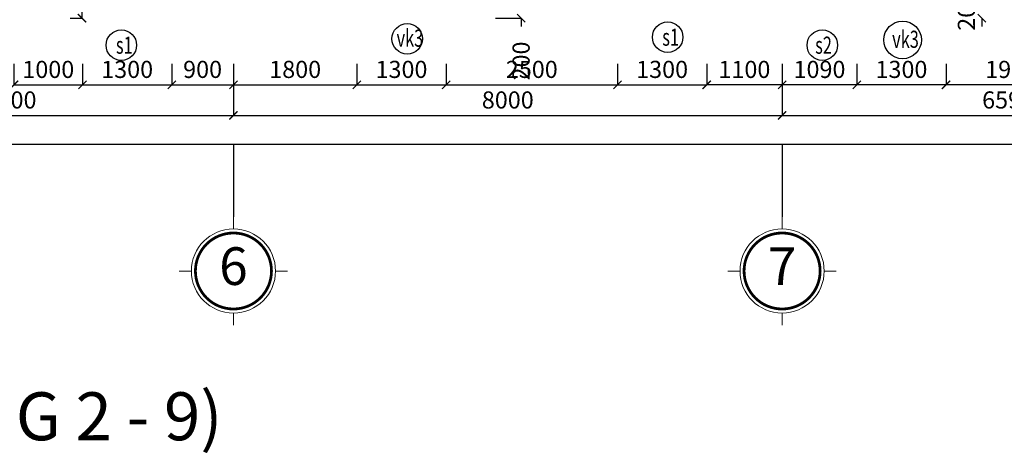
# Model space of a CAD drawing. Units: inches. Extents: x 139505 to 694781, y -144255 to -9240.
# Drawn here: x 339303 to 353660, y -67416 to -61057 of the extents above; entities that cross this region are included whole.
import ezdxf
from ezdxf.enums import TextEntityAlignment as Align

# ---------------------------------------------------------------- set-up
doc = ezdxf.new("R2010")
doc.units = ezdxf.units.IN
doc.header["$LTSCALE"] = 5
doc.header["$MEASUREMENT"] = 0
doc.layers.add('2-DIM', color=9, linetype='Continuous')
for name, color, linetype, lineweight in [('7-TEXT', 3, 'Continuous', 25), ('8-CAO DO', 9, 'Continuous', 13), ('dim', 146, 'Continuous', 0), ('S05_Text', 3, 'Continuous', 25)]:
    doc.layers.add(name, color=color, linetype=linetype, lineweight=lineweight)
doc.styles.add('ACE_VnArialH', font='VHARIAL_1.TTF')
doc.styles.add('ARIA', font='VNARIAL_1.TTF')
doc.styles.add('arialnarrowH', font='VHARIALN_1.TTF', dxfattribs={"height": 300})
doc.styles.add('DIM', font='vncc-rms.shx', dxfattribs={"width": 0.7, "height": 250})
doc.styles.add('TEN BAN VE', font='arial_1.ttf', dxfattribs={"height": 700})
doc.dimstyles.new('1-1', dxfattribs={"dimtxt": 250, "dimasz": 120, "dimexe": 0, "dimexo": 0, "dimgap": 100, "dimtad": 1, "dimdec": 0, "dimzin": 0, "dimdsep": 46, "dimtxsty": 'DIM', "dimblk1": 'ARCHTICK', "dimblk2": 'ARCHTICK', "dimsah": 1, "dimcen": 120, "dimclrd": 8, "dimclre": 8, "dimclrt": 5, "dimadec": 0, "dimazin": 0, "dimtfac": 1, "dimtdec": 0, "dimtix": 1, "dimtofl": 0, "dimtmove": 2, "dimatfit": 3, "dimldrblk": 'ARCHTICK', "dimfxl": 1, "dimtolj": 1, "dimtzin": 0, "dimarcsym": 1})

# ---------------------------------------------------------------- blocks, each defined once
blk = doc.blocks.new('_ARCHTICK')
at = {"color": 0, "linetype": 'ByBlock', "const_width": 0.15}
blk.add_lwpolyline([(-0.5, -0.5), (0.5, 0.5)], dxfattribs=at)
blk = doc.blocks.new('*D305')
at = {"layer": '2-DIM', "color": 8, "lineweight": -2}
for p, q in [((340037, -60835), (340211, -60835)), ((340211, -60835), (340211, -61035)), ((340037, -61035), (340211, -61035))]:
    blk.add_line(p, q, dxfattribs=at)
at = {"layer": 'DEFPOINTS', "color": 0}
for p in [(340037, -60835), (340037, -61035), (340211, -61035)]:
    blk.add_point(p, dxfattribs=at)
at = {"layer": '2-DIM', "color": 8, "lineweight": -2, "xscale": 120, "yscale": 120, "zscale": 120}
for p, rotation in [((340211, -60835), 90), ((340211, -61035), 270)]:
    blk.add_blockref('_ARCHTICK', p, dxfattribs=dict(at, rotation=rotation))
at = {"layer": '2-DIM', "color": 5, "insert": (340211, -60360), "char_height": 250, "attachment_point": 5, "rotation": 90, "style": 'DIM'}
blk.add_mtext('\\A1;200', dxfattribs=at)
blk = doc.blocks.new('*D315')
at = {"layer": '2-DIM', "color": 8, "lineweight": -2}
for p, q in [((346614, -60835), (346614, -60715)), ((346240, -60835), (346614, -60835)), ((346240, -61035), (346614, -61035)), ((346614, -61035), (346614, -61155))]:
    blk.add_line(p, q, dxfattribs=at)
at = {"layer": 'DEFPOINTS', "color": 0}
for p in [(346240, -60835), (346240, -61035), (346614, -61035)]:
    blk.add_point(p, dxfattribs=at)
at = {"layer": '2-DIM', "color": 8, "lineweight": -2, "xscale": 120, "yscale": 120, "zscale": 120}
for p, rotation in [((346614, -60835), 270), ((346614, -61035), 90)]:
    blk.add_blockref('_ARCHTICK', p, dxfattribs=dict(at, rotation=rotation))
at = {"layer": '2-DIM', "color": 5, "insert": (346614, -61660), "char_height": 250, "attachment_point": 5, "rotation": 90, "style": 'DIM'}
blk.add_mtext('\\A1;200', dxfattribs=at)
blk = doc.blocks.new('*D400')
at = {"layer": '2-DIM', "color": 8, "lineweight": -2}
for p, q in [((335920, -61703), (335920, -62454)), ((342420, -61703), (342420, -62454)), ((335920, -62454), (342420, -62454))]:
    blk.add_line(p, q, dxfattribs=at)
at = {"layer": 'DEFPOINTS', "color": 0}
for p in [(335920, -61703), (342420, -61703), (342420, -62454)]:
    blk.add_point(p, dxfattribs=at)
at = {"layer": '2-DIM', "color": 8, "lineweight": -2, "xscale": 120, "yscale": 120, "zscale": 120, "rotation": 180}
blk.add_blockref('_ARCHTICK', (335920, -62454), dxfattribs=at)
at = {"layer": '2-DIM', "color": 8, "lineweight": -2, "xscale": 120, "yscale": 120, "zscale": 120}
blk.add_blockref('_ARCHTICK', (342420, -62454), dxfattribs=at)
at = {"layer": '2-DIM', "color": 5, "insert": (339170, -62229), "char_height": 250, "attachment_point": 5, "style": 'DIM'}
blk.add_mtext('\\A1;6500', dxfattribs=at)
blk = doc.blocks.new('*D401')
at = {"layer": '2-DIM', "color": 8, "lineweight": -2}
for p, q in [((342420, -61703), (342420, -62454)), ((350420, -61703), (350420, -62454)), ((342420, -62454), (350420, -62454))]:
    blk.add_line(p, q, dxfattribs=at)
at = {"layer": 'DEFPOINTS', "color": 0}
for p in [(342420, -61703), (350420, -61703), (350420, -62454)]:
    blk.add_point(p, dxfattribs=at)
at = {"layer": '2-DIM', "color": 8, "lineweight": -2, "xscale": 120, "yscale": 120, "zscale": 120, "rotation": 180}
blk.add_blockref('_ARCHTICK', (342420, -62454), dxfattribs=at)
at = {"layer": '2-DIM', "color": 8, "lineweight": -2, "xscale": 120, "yscale": 120, "zscale": 120}
blk.add_blockref('_ARCHTICK', (350420, -62454), dxfattribs=at)
at = {"layer": '2-DIM', "color": 5, "insert": (346420, -62229), "char_height": 250, "attachment_point": 5, "style": 'DIM'}
blk.add_mtext('\\A1;8000', dxfattribs=at)
blk = doc.blocks.new('*D417')
at = {"layer": '2-DIM', "color": 8, "lineweight": -2}
for p, q in [((339220, -61703), (339220, -62008)), ((340220, -61703), (340220, -62008)), ((339220, -62008), (340220, -62008))]:
    blk.add_line(p, q, dxfattribs=at)
at = {"layer": 'DEFPOINTS', "color": 0}
for p in [(339220, -61703), (340220, -61703), (340220, -62008)]:
    blk.add_point(p, dxfattribs=at)
at = {"layer": '2-DIM', "color": 8, "lineweight": -2, "xscale": 120, "yscale": 120, "zscale": 120, "rotation": 180}
blk.add_blockref('_ARCHTICK', (339220, -62008), dxfattribs=at)
at = {"layer": '2-DIM', "color": 8, "lineweight": -2, "xscale": 120, "yscale": 120, "zscale": 120}
blk.add_blockref('_ARCHTICK', (340220, -62008), dxfattribs=at)
at = {"layer": '2-DIM', "color": 5, "insert": (339720, -61783), "char_height": 250, "attachment_point": 5, "style": 'DIM'}
blk.add_mtext('\\A1;1000', dxfattribs=at)
blk = doc.blocks.new('*D418')
at = {"layer": '2-DIM', "color": 8, "lineweight": -2}
for p, q in [((340220, -61703), (340220, -62008)), ((341520, -61703), (341520, -62008)), ((340220, -62008), (341520, -62008))]:
    blk.add_line(p, q, dxfattribs=at)
at = {"layer": 'DEFPOINTS', "color": 0}
for p in [(340220, -61703), (341520, -61703), (341520, -62008)]:
    blk.add_point(p, dxfattribs=at)
at = {"layer": '2-DIM', "color": 8, "lineweight": -2, "xscale": 120, "yscale": 120, "zscale": 120, "rotation": 180}
blk.add_blockref('_ARCHTICK', (340220, -62008), dxfattribs=at)
at = {"layer": '2-DIM', "color": 8, "lineweight": -2, "xscale": 120, "yscale": 120, "zscale": 120}
blk.add_blockref('_ARCHTICK', (341520, -62008), dxfattribs=at)
at = {"layer": '2-DIM', "color": 5, "insert": (340870, -61783), "char_height": 250, "attachment_point": 5, "style": 'DIM'}
blk.add_mtext('\\A1;1300', dxfattribs=at)
blk = doc.blocks.new('*D419')
at = {"layer": '2-DIM', "color": 8, "lineweight": -2}
for p, q in [((341520, -61703), (341520, -62008)), ((342420, -61703), (342420, -62008)), ((341520, -62008), (342420, -62008))]:
    blk.add_line(p, q, dxfattribs=at)
at = {"layer": 'DEFPOINTS', "color": 0}
for p in [(341520, -61703), (342420, -61703), (342420, -62008)]:
    blk.add_point(p, dxfattribs=at)
at = {"layer": '2-DIM', "color": 8, "lineweight": -2, "xscale": 120, "yscale": 120, "zscale": 120, "rotation": 180}
blk.add_blockref('_ARCHTICK', (341520, -62008), dxfattribs=at)
at = {"layer": '2-DIM', "color": 8, "lineweight": -2, "xscale": 120, "yscale": 120, "zscale": 120}
blk.add_blockref('_ARCHTICK', (342420, -62008), dxfattribs=at)
at = {"layer": '2-DIM', "color": 5, "insert": (341970, -61783), "char_height": 250, "attachment_point": 5, "style": 'DIM'}
blk.add_mtext('\\A1;900', dxfattribs=at)
blk = doc.blocks.new('*D420')
at = {"layer": '2-DIM', "color": 8, "lineweight": -2}
for p, q in [((342420, -61703), (342420, -62008)), ((344220, -61703), (344220, -62008)), ((342420, -62008), (344220, -62008))]:
    blk.add_line(p, q, dxfattribs=at)
at = {"layer": 'DEFPOINTS', "color": 0}
for p in [(342420, -61703), (344220, -61703), (344220, -62008)]:
    blk.add_point(p, dxfattribs=at)
at = {"layer": '2-DIM', "color": 8, "lineweight": -2, "xscale": 120, "yscale": 120, "zscale": 120, "rotation": 180}
blk.add_blockref('_ARCHTICK', (342420, -62008), dxfattribs=at)
at = {"layer": '2-DIM', "color": 8, "lineweight": -2, "xscale": 120, "yscale": 120, "zscale": 120}
blk.add_blockref('_ARCHTICK', (344220, -62008), dxfattribs=at)
at = {"layer": '2-DIM', "color": 5, "insert": (343320, -61783), "char_height": 250, "attachment_point": 5, "style": 'DIM'}
blk.add_mtext('\\A1;1800', dxfattribs=at)
blk = doc.blocks.new('*D421')
at = {"layer": '2-DIM', "color": 8, "lineweight": -2}
for p, q in [((344220, -61703), (344220, -62008)), ((345520, -61703), (345520, -62008)), ((344220, -62008), (345520, -62008))]:
    blk.add_line(p, q, dxfattribs=at)
at = {"layer": 'DEFPOINTS', "color": 0}
for p in [(344220, -61703), (345520, -61703), (345520, -62008)]:
    blk.add_point(p, dxfattribs=at)
at = {"layer": '2-DIM', "color": 8, "lineweight": -2, "xscale": 120, "yscale": 120, "zscale": 120, "rotation": 180}
blk.add_blockref('_ARCHTICK', (344220, -62008), dxfattribs=at)
at = {"layer": '2-DIM', "color": 8, "lineweight": -2, "xscale": 120, "yscale": 120, "zscale": 120}
blk.add_blockref('_ARCHTICK', (345520, -62008), dxfattribs=at)
at = {"layer": '2-DIM', "color": 5, "insert": (344870, -61783), "char_height": 250, "attachment_point": 5, "style": 'DIM'}
blk.add_mtext('\\A1;1300', dxfattribs=at)
blk = doc.blocks.new('*D422')
at = {"layer": '2-DIM', "color": 8, "lineweight": -2}
for p, q in [((345520, -61703), (345520, -62008)), ((348020, -61703), (348020, -62008)), ((345520, -62008), (348020, -62008))]:
    blk.add_line(p, q, dxfattribs=at)
at = {"layer": 'DEFPOINTS', "color": 0}
for p in [(345520, -61703), (348020, -61703), (348020, -62008)]:
    blk.add_point(p, dxfattribs=at)
at = {"layer": '2-DIM', "color": 8, "lineweight": -2, "xscale": 120, "yscale": 120, "zscale": 120, "rotation": 180}
blk.add_blockref('_ARCHTICK', (345520, -62008), dxfattribs=at)
at = {"layer": '2-DIM', "color": 8, "lineweight": -2, "xscale": 120, "yscale": 120, "zscale": 120}
blk.add_blockref('_ARCHTICK', (348020, -62008), dxfattribs=at)
at = {"layer": '2-DIM', "color": 5, "insert": (346770, -61783), "char_height": 250, "attachment_point": 5, "style": 'DIM'}
blk.add_mtext('\\A1;2500', dxfattribs=at)
blk = doc.blocks.new('*D430')
at = {"layer": '2-DIM', "color": 8, "lineweight": -2}
for p, q in [((352810, -61703), (352810, -62008)), ((354710, -61703), (354710, -62008)), ((354710, -62008), (352810, -62008))]:
    blk.add_line(p, q, dxfattribs=at)
at = {"layer": 'DEFPOINTS', "color": 0}
for p in [(352810, -61703), (354710, -61703), (352810, -62008)]:
    blk.add_point(p, dxfattribs=at)
at = {"layer": '2-DIM', "color": 8, "lineweight": -2, "xscale": 120, "yscale": 120, "zscale": 120, "rotation": 180}
blk.add_blockref('_ARCHTICK', (352810, -62008), dxfattribs=at)
at = {"layer": '2-DIM', "color": 8, "lineweight": -2, "xscale": 120, "yscale": 120, "zscale": 120}
blk.add_blockref('_ARCHTICK', (354710, -62008), dxfattribs=at)
at = {"layer": '2-DIM', "color": 5, "insert": (353760, -61783), "char_height": 250, "attachment_point": 5, "style": 'DIM'}
blk.add_mtext('\\A1;1900', dxfattribs=at)
blk = doc.blocks.new('*D431')
at = {"layer": '2-DIM', "color": 8, "lineweight": -2}
for p, q in [((351510, -61703), (351510, -62008)), ((352810, -61703), (352810, -62008)), ((352810, -62008), (351510, -62008))]:
    blk.add_line(p, q, dxfattribs=at)
at = {"layer": 'DEFPOINTS', "color": 0}
for p in [(351510, -61703), (352810, -61703), (351510, -62008)]:
    blk.add_point(p, dxfattribs=at)
at = {"layer": '2-DIM', "color": 8, "lineweight": -2, "xscale": 120, "yscale": 120, "zscale": 120, "rotation": 180}
blk.add_blockref('_ARCHTICK', (351510, -62008), dxfattribs=at)
at = {"layer": '2-DIM', "color": 8, "lineweight": -2, "xscale": 120, "yscale": 120, "zscale": 120}
blk.add_blockref('_ARCHTICK', (352810, -62008), dxfattribs=at)
at = {"layer": '2-DIM', "color": 5, "insert": (352160, -61783), "char_height": 250, "attachment_point": 5, "style": 'DIM'}
blk.add_mtext('\\A1;1300', dxfattribs=at)
blk = doc.blocks.new('*D432')
at = {"layer": '2-DIM', "color": 8, "lineweight": -2}
for p, q in [((350420, -61703), (350420, -62008)), ((351510, -61703), (351510, -62008)), ((351510, -62008), (350420, -62008))]:
    blk.add_line(p, q, dxfattribs=at)
at = {"layer": 'DEFPOINTS', "color": 0}
for p in [(350420, -61703), (351510, -61703), (350420, -62008)]:
    blk.add_point(p, dxfattribs=at)
at = {"layer": '2-DIM', "color": 8, "lineweight": -2, "xscale": 120, "yscale": 120, "zscale": 120, "rotation": 180}
blk.add_blockref('_ARCHTICK', (350420, -62008), dxfattribs=at)
at = {"layer": '2-DIM', "color": 8, "lineweight": -2, "xscale": 120, "yscale": 120, "zscale": 120}
blk.add_blockref('_ARCHTICK', (351510, -62008), dxfattribs=at)
at = {"layer": '2-DIM', "color": 5, "insert": (350965, -61783), "char_height": 250, "attachment_point": 5, "style": 'DIM'}
blk.add_mtext('\\A1;1090', dxfattribs=at)
blk = doc.blocks.new('*D433')
at = {"layer": '2-DIM', "color": 8, "lineweight": -2}
for p, q in [((349320, -61703), (349320, -62008)), ((350420, -61703), (350420, -62008)), ((350420, -62008), (349320, -62008))]:
    blk.add_line(p, q, dxfattribs=at)
at = {"layer": 'DEFPOINTS', "color": 0}
for p in [(349320, -61703), (350420, -61703), (349320, -62008)]:
    blk.add_point(p, dxfattribs=at)
at = {"layer": '2-DIM', "color": 8, "lineweight": -2, "xscale": 120, "yscale": 120, "zscale": 120, "rotation": 180}
blk.add_blockref('_ARCHTICK', (349320, -62008), dxfattribs=at)
at = {"layer": '2-DIM', "color": 8, "lineweight": -2, "xscale": 120, "yscale": 120, "zscale": 120}
blk.add_blockref('_ARCHTICK', (350420, -62008), dxfattribs=at)
at = {"layer": '2-DIM', "color": 5, "insert": (349870, -61783), "char_height": 250, "attachment_point": 5, "style": 'DIM'}
blk.add_mtext('\\A1;1100', dxfattribs=at)
blk = doc.blocks.new('*D434')
at = {"layer": '2-DIM', "color": 8, "lineweight": -2}
for p, q in [((353332, -60835), (353332, -60715)), ((353332, -60835), (353332, -60835)), ((353332, -61035), (353332, -61035)), ((353332, -61035), (353332, -61155))]:
    blk.add_line(p, q, dxfattribs=at)
at = {"layer": 'DEFPOINTS', "color": 0}
for p in [(353332, -60835), (353332, -61035), (353332, -61035)]:
    blk.add_point(p, dxfattribs=at)
at = {"layer": '2-DIM', "color": 8, "lineweight": -2, "xscale": 120, "yscale": 120, "zscale": 120}
for p, rotation in [((353332, -60835), 270), ((353332, -61035), 90)]:
    blk.add_blockref('_ARCHTICK', p, dxfattribs=dict(at, rotation=rotation))
at = {"layer": '2-DIM', "color": 5, "insert": (353107, -60935), "char_height": 250, "attachment_point": 5, "rotation": 90, "style": 'DIM'}
blk.add_mtext('\\A1;200', dxfattribs=at)
blk = doc.blocks.new('*D492')
at = {"layer": '2-DIM', "color": 8, "lineweight": -2}
blk.add_line((348020, -62008), (349320, -62008), dxfattribs=at)
at = {"layer": 'DEFPOINTS', "color": 0}
for p in [(348020, -62008), (349320, -62008), (349320, -62008)]:
    blk.add_point(p, dxfattribs=at)
at = {"layer": '2-DIM', "color": 8, "lineweight": -2, "xscale": 120, "yscale": 120, "zscale": 120, "rotation": 180}
blk.add_blockref('_ARCHTICK', (348020, -62008), dxfattribs=at)
at = {"layer": '2-DIM', "color": 8, "lineweight": -2, "xscale": 120, "yscale": 120, "zscale": 120}
blk.add_blockref('_ARCHTICK', (349320, -62008), dxfattribs=at)
at = {"layer": '2-DIM', "color": 5, "insert": (348670, -61783), "char_height": 250, "attachment_point": 5, "style": 'DIM'}
blk.add_mtext('\\A1;1300', dxfattribs=at)
blk = doc.blocks.new('*D494')
at = {"layer": '2-DIM', "color": 8, "lineweight": -2}
for p, q in [((350420, -61703), (350420, -62454)), ((357010, -61703), (357010, -62454)), ((350420, -62454), (357010, -62454))]:
    blk.add_line(p, q, dxfattribs=at)
at = {"layer": 'DEFPOINTS', "color": 0}
for p in [(350420, -61703), (357010, -61703), (357010, -62454)]:
    blk.add_point(p, dxfattribs=at)
at = {"layer": '2-DIM', "color": 8, "lineweight": -2, "xscale": 120, "yscale": 120, "zscale": 120, "rotation": 180}
blk.add_blockref('_ARCHTICK', (350420, -62454), dxfattribs=at)
at = {"layer": '2-DIM', "color": 8, "lineweight": -2, "xscale": 120, "yscale": 120, "zscale": 120}
blk.add_blockref('_ARCHTICK', (357010, -62454), dxfattribs=at)
at = {"layer": '2-DIM', "color": 5, "insert": (353715, -62229), "char_height": 250, "attachment_point": 5, "style": 'DIM'}
blk.add_mtext('\\A1;6590', dxfattribs=at)
blk = doc.blocks.new('*D495')
at = {"layer": '2-DIM', "color": 8, "lineweight": -2}
for p, q in [((308330, -62445), (308330, -62878)), ((357010, -62446), (357010, -62878)), ((308330, -62878), (332178, -62878)), ((357010, -62878), (333162, -62878))]:
    blk.add_line(p, q, dxfattribs=at)
at = {"layer": 'DEFPOINTS', "color": 0}
for p in [(308330, -62445), (357010, -62446), (357010, -62878)]:
    blk.add_point(p, dxfattribs=at)
at = {"layer": '2-DIM', "color": 8, "lineweight": -2, "xscale": 120, "yscale": 120, "zscale": 120, "rotation": 180}
blk.add_blockref('_ARCHTICK', (308330, -62878), dxfattribs=at)
at = {"layer": '2-DIM', "color": 8, "lineweight": -2, "xscale": 120, "yscale": 120, "zscale": 120}
blk.add_blockref('_ARCHTICK', (357010, -62878), dxfattribs=at)
at = {"layer": '2-DIM', "color": 5, "insert": (332670, -62878), "char_height": 250, "attachment_point": 5, "style": 'DIM'}
blk.add_mtext('\\A1;48680', dxfattribs=at)
blk = doc.blocks.new('kt1')
at = {"layer": '8-CAO DO'}
for p, q in [((0, 21.82), (0, 28.06)), ((-21.82, 0), (-28.06, 0)), ((21.82, 0), (28.06, 0)), ((0, -21.82), (0, -28.06))]:
    blk.add_line(p, q, dxfattribs=at)
at = {"layer": '8-CAO DO', "const_width": 1.43}
blk.add_lwpolyline([(-19.72, 0, 1), (19.72, 0, 1), (-19.72, 0)], format="xyb", dxfattribs=at)
at = {"layer": '8-CAO DO'}
blk.add_circle((0, 0), 21.82, dxfattribs=at)
at = {"layer": '7-TEXT', "style": 'ARIA', "flags": 4}
blk.add_attdef('A', text='', height=20, dxfattribs=at).set_placement((0, 0), align=Align.MIDDLE)

msp = doc.modelspace()

# ---------------------------------------------------------------- linework, layer by layer
at = {"layer": '2-DIM'}
for p, q in [((342419.9, -62877.7), (342419.9, -63936.2)), ((350419.9, -62881.4), (350419.9, -63936.2))]:
    msp.add_line(p, q, dxfattribs=at)
for centre, radius in [((344953.9, -61336.4), 222.3), ((348751.2, -61312.6), 222.3), ((352177.3, -61353.4), 274.7), ((340785.1, -61429.3), 222.3), ((340785.1, -61429.3), 222.3), ((351006, -61429.3), 222.3)]:
    msp.add_circle(centre, radius, dxfattribs=at)

# ---------------------------------------------------------------- block references
at = {"layer": 'dim'}
ref = msp.add_blockref('kt1', (342419.9, -64725.4), dxfattribs=dict(at, xscale=28.125, yscale=28.125, zscale=28.125))
ref.add_attrib('A', '6', dxfattribs={"layer": 'S05_Text', "height": 550, "style": 'ACE_VnArialH', "flags": 4}).set_placement((342419.9, -64725.4), align=Align.MIDDLE)
ref = msp.add_blockref('kt1', (350419.9, -64725.4), dxfattribs=dict(at, xscale=28.125, yscale=28.125, zscale=28.125))
ref.add_attrib('A', '7', dxfattribs={"layer": 'S05_Text', "height": 550, "style": 'ACE_VnArialH', "flags": 4}).set_placement((350419.9, -64725.4), align=Align.MIDDLE)

# ---------------------------------------------------------------- texts
at = {"layer": '7-TEXT', "style": 'arialnarrowH', "width": 0.7}
for s, p in [('vk3', (344798.7, -61451.5)), ('s1', (348672.2, -61437.8)), ('s2', (350902, -61554.5)), ('vk3', (352025, -61468.3)), ('s1', (340706.1, -61554.5)), ('s1', (340706.1, -61554.5))]:
    msp.add_text(s, height=250, dxfattribs=at).set_placement(p)
at = {"layer": '7-TEXT', "style": 'TEN BAN VE'}
msp.add_text('MẶT BẰNG TẦNG ĐIỂN HÌNH(TẦNG 2 - 9)', height=700, dxfattribs=at).set_placement((324665.3, -67196))

# ---------------------------------------------------------------- dimensions: what is measured, and where the dimension line sits
at = {"layer": '2-DIM'}
for base, p1, p2, picture, middle in [((340210.7, -61035.4), (340036.7, -60835.4), (340036.7, -61035.4), '*D305', (340210.7, -60360.4)), ((346614.5, -61035.4), (346239.6, -60835.4), (346239.6, -61035.4), '*D315', (346614.5, -61660.4))]:
    dim = msp.add_linear_dim(base=base, p1=p1, p2=p2, angle=270, dimstyle='1-1', dxfattribs=at)
    dim.commit()
    dim.dimension.update_dxf_attribs({"geometry": picture, "text_midpoint": middle, "dimtype": 160})
dim = msp.add_linear_dim(base=(353332.3, -61035.4), p1=(353332.3, -60835.4), p2=(353332.3, -61035.4), angle=90, dimstyle='1-1', dxfattribs=at)
dim.commit()
dim.dimension.update_dxf_attribs({"geometry": '*D434', "text_midpoint": (353107.3, -60935.4)})
for base, p1, p2, picture, middle in [((342419.9, -62454.1), (335919.9, -61703.2), (342419.9, -61703.2), '*D400', (339169.9, -62229.1)), ((340219.9, -62007.6), (339219.9, -61703.2), (340219.9, -61703.2), '*D417', (339719.9, -61782.6)), ((341519.9, -62007.6), (340219.9, -61703.2), (341519.9, -61703.2), '*D418', (340869.9, -61782.6)), ((342419.9, -62007.6), (341519.9, -61703.2), (342419.9, -61703.2), '*D419', (341969.9, -61782.6)), ((344219.9, -62007.6), (342419.9, -61703.2), (344219.9, -61703.2), '*D420', (343319.9, -61782.6)), ((350419.9, -62454.1), (342419.9, -61703.2), (350419.9, -61703.2), '*D401', (346419.9, -62229.1)), ((345519.9, -62007.6), (344219.9, -61703.2), (345519.9, -61703.2), '*D421', (344869.9, -61782.6)), ((348019.9, -62007.6), (345519.9, -61703.2), (348019.9, -61703.2), '*D422', (346769.9, -61782.6)), ((349319.9, -62007.6), (350419.9, -61703.2), (349319.9, -61703.2), '*D433', (349869.9, -61782.6)), ((350419.9, -62007.6), (351509.9, -61703.2), (350419.9, -61703.2), '*D432', (350964.9, -61782.6)), ((351509.9, -62007.6), (352809.9, -61703.2), (351509.9, -61703.2), '*D431', (352159.9, -61782.6)), ((352809.9, -62007.6), (354709.9, -61703.2), (352809.9, -61703.2), '*D430', (353759.9, -61782.6))]:
    dim = msp.add_linear_dim(base=base, p1=p1, p2=p2, dimstyle='1-1', override={"dimtmove": 1}, dxfattribs=at)
    dim.commit()
    dim.dimension.update_dxf_attribs({"geometry": picture, "text_midpoint": middle})
for base, p1, p2, picture, middle in [((349319.9, -62007.6), (348019.9, -62007.6), (349319.9, -62007.6), '*D492', (348669.9, -61782.6)), ((357010, -62454.2), (350419.9, -61703.2), (357010, -61703.2), '*D494', (353714.9, -62229.2))]:
    dim = msp.add_linear_dim(base=base, p1=p1, p2=p2, dimstyle='1-1', dxfattribs=at)
    dim.commit()
    dim.dimension.update_dxf_attribs({"geometry": picture, "text_midpoint": middle})
dim = msp.add_linear_dim(base=(357010, -62877.7), p1=(308329.8, -62445.2), p2=(357010, -62445.7), dimstyle='1-1', dxfattribs=at)
dim.commit()
dim.dimension.update_dxf_attribs({"geometry": '*D495', "text_midpoint": (332669.9, -62877.7), "dimtype": 160})

doc.saveas('drawing.dxf')
